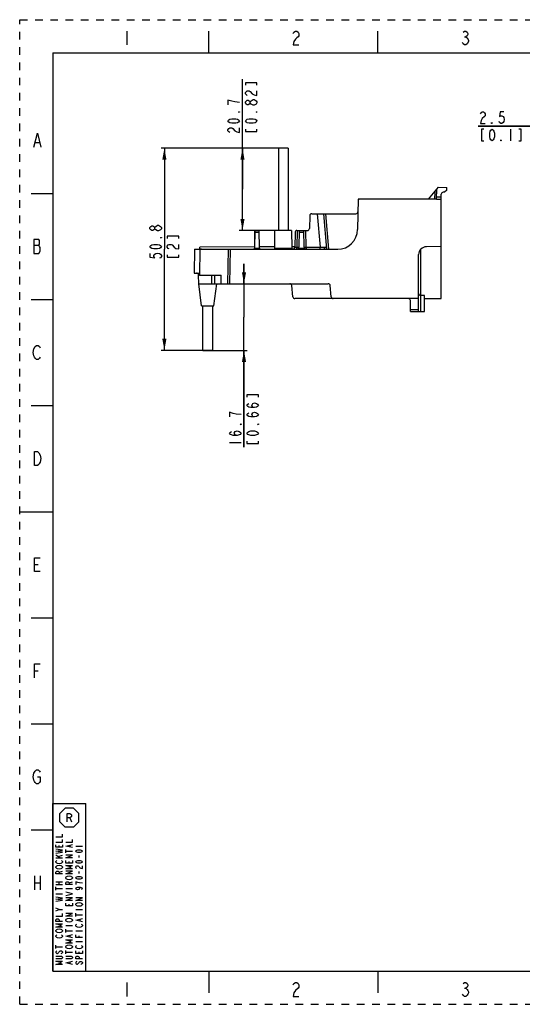
# Model space of a CAD drawing. Units: millimetres. Extents: x 0 to 350, y 0 to 248.
# Drawn here: x 0 to 126, y 0 to 248 of the extents above; entities that cross this region are included whole.
import ezdxf

# ---------------------------------------------------------------- set-up
doc = ezdxf.new("R2010")
doc.units = ezdxf.units.MM
doc.header["$LTSCALE"] = 19.25
doc.linetypes.add('DASHED', pattern=[0.2, 0.1, -0.1])
doc.linetypes.add('HIDDEN', pattern=[0.2, 0.1, -0.1])
doc.layers.get('0').update_dxf_attribs({"linetype": 'CONTINUOUS'})
doc.layers.add('DEFAULT_2', color=8, linetype='HIDDEN')
doc.styles.get("Standard").update_dxf_attribs({"font": 'txt', "width": 0.8})
doc.dimstyles.new('DIMSTYLE_1', dxfattribs={"dimtxt": 2.916667, "dimasz": 2.916667, "dimexe": 1, "dimexo": 0, "dimgap": 0.875, "dimtad": 1, "dimdec": 1, "dimdsep": 46, "dimtxsty": 'Standard', "dimblk": '_FILLED', "dimblk1": '_FILLED', "dimblk2": '_FILLED', "dimcen": 0.09, "dimadec": 3, "dimazin": 2, "dimtp": 0.3, "dimtm": 0.3, "dimtfac": 1, "dimtdec": 1, "dimtofl": 0, "dimtmove": 0, "dimatfit": 3, "dimldrblk": '_FILLED', "dimfxl": 1, "dimtolj": 1, "dimarcsym": 0})
doc.dimstyles.new('DIMSTYLE_2', dxfattribs={"dimtxt": 2.916667, "dimasz": 2.916667, "dimexe": 1, "dimexo": 0, "dimgap": 0.875, "dimtad": 1, "dimdec": 1, "dimdsep": 46, "dimtxsty": 'Standard', "dimblk": '_FILLED', "dimblk1": '_FILLED', "dimblk2": '_FILLED', "dimcen": 0.09, "dimadec": 3, "dimazin": 2, "dimtp": 0.1, "dimtm": 0.1, "dimtfac": 1, "dimtdec": 1, "dimtofl": 0, "dimtmove": 0, "dimatfit": 3, "dimldrblk": '_FILLED', "dimfxl": 1, "dimtolj": 1, "dimarcsym": 0})
doc.dimstyles.new('DIMSTYLE_3', dxfattribs={"dimtxt": 2.916667, "dimasz": 2.916667, "dimexe": 1, "dimexo": 0, "dimgap": 0.875, "dimtad": 1, "dimdec": 1, "dimdsep": 46, "dimtxsty": 'Standard', "dimblk": '_FILLED', "dimblk1": '_FILLED', "dimblk2": '_FILLED', "dimcen": 0.09, "dimadec": 3, "dimazin": 2, "dimtp": 0.2, "dimtm": 0.2, "dimtfac": 1, "dimtdec": 1, "dimtofl": 0, "dimtmove": 0, "dimatfit": 3, "dimldrblk": '_FILLED', "dimfxl": 1, "dimtolj": 1, "dimarcsym": 0})

# ---------------------------------------------------------------- blocks, each defined once
blk = doc.blocks.new('_FILLED')
at = {"color": 0, "linetype": 'ByBlock'}
blk.add_solid([(0, 0), (-1, 0.179), (-1, -0.179)], dxfattribs=at)
blk = doc.blocks.new('*D3')
at = {"color": 2, "linetype": 'Continuous', "transparency": 16777216}
for p, q in [((65, 215.21), (35.53, 215.21)), ((36.36, 215.21), (36.36, 189.8)), ((36.36, 164.38), (36.36, 189.8)), ((47.25, 164.38), (35.53, 164.38))]:
    blk.add_line(p, q, dxfattribs=at)
at = {"color": 2, "linetype": 'Continuous', "transparency": 16777216, "xscale": 2.9166666667, "yscale": 2.9166666667, "zscale": 2.9166666667}
for p, rotation in [((36.36, 215.21), 89.99903894080002), ((36.36, 164.38), 269.9990389408)]:
    blk.add_blockref('_FILLED', p, dxfattribs=dict(at, rotation=rotation))
blk = doc.blocks.new('*D4')
at = {"color": 2, "linetype": 'Continuous', "transparency": 16777216}
for p, q in [((138.59, 220.7), (115.21, 220.7)), ((115.21, 220.7), (139.84, 220.7)), ((138.59, 215.21), (138.59, 221.53)), ((146.09, 220.7), (139.84, 220.7)), ((141.09, 215.21), (141.09, 221.53)), ((141.09, 220.7), (146.09, 220.7))]:
    blk.add_line(p, q, dxfattribs=at)
at = {"color": 2, "linetype": 'Continuous', "transparency": 16777216, "xscale": 2.9166666667, "yscale": 2.9166666667, "zscale": 2.9166666667}
for p, rotation in [((138.59, 220.7), 0.0002157035999999999), ((141.09, 220.7), 180.000430546)]:
    blk.add_blockref('_FILLED', p, dxfattribs=dict(at, rotation=rotation))
blk = doc.blocks.new('*D5')
at = {"color": 2, "linetype": 'Continuous', "transparency": 16777216}
for p, q in [((56.37, 181.11), (56.37, 186.11)), ((56.37, 186.11), (56.37, 172.75)), ((56.37, 140.06), (56.37, 172.75)), ((48.5, 164.38), (57.2, 164.38)), ((56.37, 164.38), (56.37, 140.06))]:
    blk.add_line(p, q, dxfattribs=at)
at = {"color": 2, "linetype": 'Continuous', "transparency": 16777216, "xscale": 2.9166666667, "yscale": 2.9166666667, "zscale": 2.9166666667}
for p, rotation in [((56.37, 181.11), 270), ((56.37, 164.38), 90)]:
    blk.add_blockref('_FILLED', p, dxfattribs=dict(at, rotation=rotation))
blk = doc.blocks.new('*D6')
at = {"color": 2, "linetype": 'Continuous', "transparency": 16777216}
for p, q in [((55.99, 204.86), (55.99, 232.54)), ((65, 215.21), (55.15, 215.21)), ((55.99, 215.21), (55.99, 204.86)), ((55.99, 194.51), (55.99, 204.86)), ((64.15, 194.51), (55.15, 194.51))]:
    blk.add_line(p, q, dxfattribs=at)
at = {"color": 2, "linetype": 'Continuous', "transparency": 16777216, "xscale": 2.9166666667, "yscale": 2.9166666667, "zscale": 2.9166666667}
for p, rotation in [((55.99, 215.21), 89.99903894080002), ((55.99, 194.51), 269.9990389408)]:
    blk.add_blockref('_FILLED', p, dxfattribs=dict(at, rotation=rotation))
blk = doc.blocks.new('OCTA_R_BL7', base_point=(12.5, 46.91))
at = {"color": 2, "linetype": 'Continuous'}
for p, q in [((10.12, 47.96), (11.44, 49.29)), ((10.12, 45.85), (10.12, 47.96)), ((13.56, 49.29), (11.44, 49.29)), ((14.88, 47.96), (13.56, 49.29)), ((14.88, 45.85), (14.88, 47.96)), ((10.12, 45.85), (11.44, 44.52)), ((12.61, 46.91), (13, 45.86)), ((14.88, 45.85), (13.56, 44.52)), ((13.56, 44.52), (11.44, 44.52))]:
    blk.add_line(p, q, dxfattribs=at)
blk.add_lwpolyline([(11.96, 45.86), (11.96, 47.95), (12.61, 47.95), (12.87, 47.77), (13, 47.6), (13, 47.25), (12.87, 47.08), (12.61, 46.91), (11.96, 46.91)], dxfattribs=at)
blk = doc.blocks.new('*T20')
at = {"color": 2, "linetype": 'Continuous'}
for p, q in [((0, 0), (0, 42.14)), ((0, 42.14), (8.33, 42.14)), ((8.33, 0), (8.33, 42.14)), ((0, 0), (8.33, 0))]:
    blk.add_line(p, q, dxfattribs=at)

msp = doc.modelspace()

# ---------------------------------------------------------------- linework, layer by layer
at = {"color": 2, "linetype": 'Continuous'}
for p, q in [((26.96, 244.65), (26.96, 241.15)), ((111.78, 243.19), (112.13, 243.19)), ((52.34, 227.29), (52.34, 226.12)), ((58.66, 227.44), (58.9, 227.44)), ((58.9, 225.98), (58.66, 225.98)), ((123.38, 219.97), (123.38, 217.05)), ((3.91, 216.6), (4.96, 216.6)), ((35.63, 194.97), (35.39, 194.68)), ((3.56, 190.81), (4.79, 190.81)), ((52.72, 141.23), (55.64, 141.23)), ((3.74, 110.52), (4.61, 110.52)), ((3.74, 83.85), (4.61, 83.85)), ((9.92, 39.46), (9.92, 39.88)), ((12.69, 39.54), (12.69, 40.04)), ((14.08, 39.79), (15.75, 39.79)), ((10.06, 36.79), (9.08, 37.46)), ((9.64, 37.12), (10.75, 37.46)), ((11.58, 38.04), (11.58, 38.88)), ((11.58, 38.46), (13.25, 38.46)), ((14.92, 36.88), (14.92, 37.37)), ((9.08, 36.79), (10.75, 36.79)), ((12.42, 35.46), (12.42, 35.88)), ((3.74, 32.27), (3.74, 28.77)), ((5.14, 32.27), (5.14, 28.77)), ((9.92, 33.21), (10.75, 33.46)), ((14.92, 32.88), (14.92, 33.38)), ((3.74, 30.52), (5.14, 30.52)), ((9.08, 30.79), (10.75, 30.79)), ((9.08, 30.12), (10.75, 30.12)), ((9.92, 30.12), (9.92, 30.79)), ((12.42, 30.54), (13.25, 30.79)), ((9.08, 28.71), (9.08, 29.54)), ((9.08, 29.12), (10.75, 29.12)), ((9.08, 27.79), (10.75, 27.79)), ((11.58, 29.12), (13.25, 29.12)), ((12.42, 24.79), (12.42, 25.21)), ((9.92, 23.79), (9.08, 24.13)), ((14.08, 23.79), (15.75, 23.79)), ((14.08, 22.04), (14.08, 22.88)), ((14.08, 22.46), (15.75, 22.46)), ((15.19, 20.87), (15.19, 21.38)), ((11.58, 19.79), (13.25, 19.79)), ((11.58, 18.04), (11.58, 18.87)), ((11.58, 18.46), (13.25, 18.46)), ((12.69, 16.88), (12.69, 17.37)), ((14.08, 18.46), (15.75, 18.46)), ((9.08, 14.04), (9.08, 14.88)), ((14.08, 15.79), (15.75, 15.79)), ((14.92, 16.79), (14.92, 17.21)), ((9.08, 14.46), (10.75, 14.46)), ((11.58, 12.71), (11.58, 13.54)), ((11.58, 13.13), (13.25, 13.13)), ((14.92, 12.79), (14.92, 13.21)), ((12.69, 10.21), (12.69, 10.71)), ((26.96, 5.48), (26.96, 1.98)), ((111.78, 4.03), (112.13, 4.03))]:
    msp.add_line(p, q, dxfattribs=at)
at = {"color": 7, "linetype": 'Continuous'}
for p, q in [((47.5, 239.17), (47.5, 244.58)), ((90, 239.17), (90, 244.58)), ((8.33, 239.17), (8.33, 8.33)), ((8.33, 239.17), (341.67, 239.17)), ((65, 215.21), (65, 194.51)), ((67.5, 215.21), (65, 215.21)), ((67.5, 215.21), (67.5, 194.51)), ((8.33, 203.75), (2.92, 203.75)), ((102.74, 202.41), (105.25, 205.4)), ((104.75, 202.41), (104.8, 204.86)), ((105.25, 205.4), (107.35, 205.36)), ((105.95, 177.41), (105.95, 203.64)), ((106.8, 204.14), (106.44, 204.14)), ((107.35, 204.61), (106.8, 204.14)), ((107.35, 204.61), (107.35, 205.36)), ((85.05, 202.41), (84.92, 194.72)), ((104.75, 202.41), (85.05, 202.41)), ((104.75, 202.41), (105.95, 202.39)), ((72.88, 198.22), (72.82, 195)), ((73.38, 198.71), (84.5, 198.71)), ((77.23, 189.81), (76.45, 198.71)), ((59.05, 194.51), (58.98, 190.1)), ((59.07, 194.51), (58.99, 190.1)), ((59.05, 194.51), (60.17, 194.51)), ((60.25, 190.1), (60.17, 194.51)), ((64.08, 190.1), (64.15, 194.51)), ((68.35, 194.51), (64.15, 194.51)), ((68.35, 194.51), (68.43, 190.1)), ((69.2, 194.02), (69.13, 190.3)), ((69.69, 194.51), (72.32, 194.51)), ((70.2, 194.51), (70.13, 190.3)), ((71.48, 190.3), (71.4, 194.51)), ((43.95, 189.81), (43.85, 183.81)), ((43.95, 189.81), (79.92, 189.81)), ((45.25, 189.78), (45.16, 183.29)), ((58.98, 190.39), (45.25, 190.36)), ((45.25, 189.81), (45.25, 190.36)), ((45.25, 189.78), (45.25, 189.78)), ((45.65, 189.78), (45.25, 189.78)), ((45.65, 189.78), (45.52, 189.78)), ((52.87, 189.81), (52.72, 181.11)), ((64.08, 190.4), (60.24, 190.39)), ((69.13, 190.41), (68.43, 190.41)), ((68.7, 189.82), (68.57, 189.82)), ((100.25, 174.16), (100.25, 188.44)), ((105.95, 190.51), (102.22, 190.44)), ((43.85, 183.81), (45.17, 183.81)), ((44.98, 181.11), (44.94, 183.32)), ((45.16, 183.29), (50.62, 183.29)), ((48.92, 183.29), (48.95, 181.11)), ((45.68, 175.56), (44.98, 181.11)), ((44.98, 181.11), (77.54, 181.11)), ((48.83, 175.56), (49.53, 181.11)), ((68.64, 177.86), (68.4, 180.65)), ((78.28, 177.86), (78.03, 180.65)), ((8.33, 177.08), (2.92, 177.08)), ((100.25, 177.41), (69.14, 177.41)), ((98.25, 174.16), (98.21, 176.92)), ((101.75, 178.18), (100.74, 178.2)), ((101.75, 174.16), (101.75, 178.18)), ((101.75, 177.41), (105.95, 177.41)), ((45.68, 175.56), (48.83, 175.56)), ((46, 164.41), (46, 175.56)), ((48.5, 164.41), (48.5, 175.56)), ((98.25, 174.16), (101.75, 174.16)), ((46, 164.38), (46, 164.41)), ((46, 164.41), (48.5, 164.41)), ((46, 164.38), (48.5, 164.38)), ((48.5, 164.38), (48.5, 164.41)), ((8.33, 150.42), (2.92, 150.42)), ((8.33, 123.75), (0, 123.75)), ((8.33, 97.08), (2.92, 97.08)), ((8.33, 70.42), (2.92, 70.42)), ((8.33, 43.75), (2.92, 43.75)), ((8.33, 8.33), (341.67, 8.33)), ((47.5, 8.33), (47.5, 2.92)), ((90, 8.33), (90, 2.92))]:
    msp.add_line(p, q, dxfattribs=at)
at = {"color": 9, "linetype": 'Continuous'}
for p, q in [((104.29, 204.25), (104.25, 202.41)), ((105.95, 202.89), (104.76, 202.91)), ((74.75, 198.71), (75.49, 190.3)), ((77.73, 189.81), (76.95, 198.71)), ((59.07, 194.21), (59.05, 194.21)), ((60.18, 194.02), (59.06, 194.02)), ((69.7, 194.51), (69.63, 190.3)), ((71.41, 194.02), (70.2, 194.02)), ((71.98, 190.3), (71.9, 194.51)), ((45.65, 189.81), (45.65, 189.78)), ((52.37, 189.81), (52.22, 181.11)), ((58.99, 190.1), (60.25, 190.1)), ((64.08, 190.1), (68.43, 190.1)), ((69.13, 190.3), (69.63, 190.3)), ((69.63, 189.81), (69.63, 190.3)), ((70.09, 190.1), (71.52, 190.1)), ((71.98, 190.3), (71.98, 189.81)), ((71.98, 190.3), (75.49, 190.3)), ((75.49, 189.81), (75.49, 190.3)), ((100.74, 189.74), (100.74, 174.16)), ((45.16, 183.32), (44.94, 183.32)), ((48.21, 183.29), (48.24, 181.11)), ((50.65, 181.11), (50.62, 183.29)), ((98.25, 174.65), (100.25, 174.65))]:
    msp.add_line(p, q, dxfattribs=at)
at = {"color": 2, "linetype": 'Continuous'}
for points in [[(68.76, 244.07), (68.93, 244.36), (69.28, 244.65), (69.63, 244.65), (69.98, 244.36), (70.16, 244.07), (70.16, 243.48), (69.98, 243.19), (69.63, 242.9), (69.28, 242.61), (68.93, 242.03), (68.76, 241.15), (70.16, 241.15)], [(111.43, 244.36), (111.78, 244.65), (112.13, 244.65), (112.48, 244.36), (112.66, 244.07), (112.66, 243.78), (112.48, 243.48), (112.13, 243.19), (112.48, 242.9)], [(112.48, 242.9), (112.83, 242.32), (112.83, 242.03)], [(112.83, 242.03), (112.48, 241.44), (112.13, 241.15), (111.78, 241.15), (111.43, 241.44), (111.26, 241.73)], [(59.63, 231.08), (59.63, 231.67), (56.72, 231.67), (56.72, 231.08)], [(57.2, 228.46), (56.96, 228.6), (56.72, 228.89), (56.72, 229.19), (56.96, 229.48), (57.2, 229.62), (57.69, 229.62), (57.93, 229.48)], [(57.93, 229.48), (58.42, 228.89), (58.9, 228.6), (59.63, 228.46), (59.63, 229.62)], [(55.26, 226.71), (54.04, 226.85), (53.31, 227), (52.34, 227.29)], [(57.93, 226.56), (57.69, 226.27), (57.45, 226.12), (57.2, 226.12), (56.96, 226.27), (56.72, 226.56), (56.72, 226.85), (56.96, 227.14), (57.2, 227.29), (57.45, 227.29), (57.69, 227.14), (57.93, 226.85)], [(58.66, 225.98), (58.17, 226.27), (57.93, 226.56), (57.93, 226.85), (58.17, 227.14), (58.66, 227.44)], [(58.9, 227.44), (59.39, 227.14), (59.63, 226.85), (59.63, 226.56)], [(59.63, 226.56), (59.39, 226.27), (58.9, 225.98)], [(55.26, 224.37), (55.26, 224.23), (55.01, 224.23), (55.26, 224.37)], [(59.63, 224.37), (59.63, 224.23), (59.39, 224.23), (59.63, 224.37)], [(115.79, 223.86), (115.94, 224.1), (116.23, 224.35), (116.52, 224.35), (116.81, 224.1), (116.96, 223.86), (116.96, 223.37), (116.81, 223.13)], [(116.81, 223.13), (116.23, 222.64), (115.94, 222.16), (115.79, 221.43), (116.96, 221.43)], [(121.63, 224.35), (120.75, 224.35), (120.61, 223.13), (120.9, 223.37), (121.19, 223.37), (121.48, 223.13), (121.63, 222.89), (121.77, 222.4), (121.63, 221.91), (121.48, 221.67), (121.19, 221.43), (120.9, 221.43), (120.61, 221.67), (120.46, 221.91)], [(55.26, 222.04), (55.01, 221.75), (54.77, 221.6), (54.29, 221.46), (53.31, 221.46), (52.83, 221.6), (52.58, 221.75), (52.34, 222.04), (52.58, 222.33), (52.83, 222.48), (53.31, 222.62), (54.29, 222.62), (54.77, 222.48), (55.01, 222.33), (55.26, 222.04)], [(52.83, 219.12), (52.58, 219.27), (52.34, 219.56), (52.34, 219.85), (52.58, 220.14), (52.83, 220.29), (53.31, 220.29), (53.56, 220.14), (54.04, 219.56)], [(54.04, 219.56), (54.53, 219.27), (55.26, 219.12), (55.26, 220.29)], [(59.63, 222.04), (59.39, 221.75), (59.15, 221.6), (58.66, 221.46), (57.69, 221.46), (57.2, 221.6), (56.96, 221.75), (56.72, 222.04), (56.96, 222.33), (57.2, 222.48), (57.69, 222.62), (58.66, 222.62), (59.15, 222.48), (59.39, 222.33), (59.63, 222.04)], [(118.71, 221.43), (118.56, 221.43), (118.56, 221.67), (118.71, 221.43)], [(3.56, 215.44), (4.44, 218.94), (5.31, 215.44)], [(56.72, 220), (56.72, 219.42), (59.63, 219.42), (59.63, 220)], [(116.67, 219.97), (116.09, 219.97), (116.09, 217.05), (116.67, 217.05)], [(118.71, 217.05), (118.42, 217.3), (118.27, 217.54), (118.13, 218.03), (118.13, 219), (118.27, 219.48), (118.42, 219.73), (118.71, 219.97), (119, 219.73), (119.15, 219.48), (119.29, 219), (119.29, 218.03), (119.15, 217.54), (119, 217.3), (118.71, 217.05)], [(125.42, 217.05), (126, 217.05), (126, 219.97), (125.42, 219.97)], [(121.04, 217.05), (120.9, 217.05), (120.9, 217.3), (121.04, 217.05)], [(33.93, 194.97), (33.69, 194.68), (33.45, 194.53), (33.2, 194.53), (32.96, 194.68), (32.72, 194.97), (32.72, 195.26), (32.96, 195.55), (33.2, 195.7), (33.45, 195.7), (33.69, 195.55), (33.93, 195.26)], [(34.66, 194.39), (34.18, 194.68), (33.93, 194.97), (33.93, 195.26), (34.18, 195.55)], [(34.18, 195.55), (34.66, 195.84), (34.91, 195.84)], [(34.91, 195.84), (35.39, 195.55), (35.63, 195.26), (35.63, 194.97)], [(35.39, 194.68), (34.91, 194.39), (34.66, 194.39)], [(40.01, 192.49), (40.01, 193.07), (37.09, 193.07), (37.09, 192.49)], [(3.56, 192.27), (3.56, 188.77), (4.79, 188.77)], [(4.79, 188.77), (5.14, 189.35), (5.14, 190.23), (4.96, 190.52), (4.79, 190.81), (4.96, 191.1), (4.96, 191.98), (4.79, 192.27), (3.56, 192.27)], [(35.63, 190.45), (35.39, 190.16), (35.15, 190.01), (34.66, 189.86), (33.69, 189.86), (33.2, 190.01), (32.96, 190.16), (32.72, 190.45), (32.96, 190.74), (33.2, 190.89), (33.69, 191.03), (34.66, 191.03), (35.15, 190.89), (35.39, 190.74), (35.63, 190.45)], [(35.63, 192.78), (35.63, 192.64), (35.39, 192.64), (35.63, 192.78)], [(37.58, 189.86), (37.34, 190.01), (37.09, 190.3), (37.09, 190.59), (37.34, 190.89), (37.58, 191.03), (38.07, 191.03), (38.31, 190.89)], [(38.31, 190.89), (38.79, 190.3), (39.28, 190.01), (40.01, 189.86), (40.01, 191.03)], [(32.72, 188.7), (32.72, 187.82), (33.93, 187.68), (33.69, 187.97), (33.69, 188.26), (33.93, 188.55), (34.18, 188.7), (34.66, 188.84), (35.15, 188.7), (35.39, 188.55), (35.63, 188.26), (35.63, 187.97), (35.39, 187.68), (35.15, 187.53)], [(37.09, 188.41), (37.09, 187.82), (40.01, 187.82), (40.01, 188.41)], [(5.14, 162.69), (4.96, 162.39), (4.61, 162.1), (4.26, 162.1), (3.91, 162.39), (3.74, 162.69), (3.56, 162.98), (3.39, 163.85), (3.56, 164.73), (3.91, 165.31)], [(3.91, 165.31), (4.26, 165.6), (4.61, 165.6), (4.96, 165.31), (5.14, 165.02)], [(60.01, 152.6), (60.01, 153.19), (57.1, 153.19), (57.1, 152.6)], [(59.04, 149.98), (58.56, 150.12), (58.31, 150.56), (58.56, 151), (59.04, 151.15), (59.53, 151), (59.77, 150.85), (60.01, 150.56), (59.77, 150.27), (59.53, 150.12), (59.04, 149.98), (58.07, 149.98), (57.58, 150.12), (57.34, 150.27), (57.1, 150.56), (57.34, 150.85), (57.58, 151)], [(53.69, 148.52), (52.72, 148.81), (52.72, 147.65)], [(55.64, 148.23), (54.42, 148.37), (53.69, 148.52)], [(59.04, 147.65), (58.56, 147.79), (58.31, 148.23), (58.56, 148.67), (59.04, 148.81), (59.53, 148.67), (59.77, 148.52), (60.01, 148.23), (59.77, 147.94), (59.53, 147.79), (59.04, 147.65), (58.07, 147.65), (57.58, 147.79), (57.34, 147.94), (57.1, 148.23), (57.34, 148.52), (57.58, 148.67)], [(54.67, 142.98), (54.18, 143.12), (53.94, 143.56), (54.18, 144), (54.67, 144.15), (55.15, 144), (55.4, 143.85), (55.64, 143.56), (55.4, 143.27), (55.15, 143.12), (54.67, 142.98), (53.69, 142.98), (53.21, 143.12), (52.96, 143.27), (52.72, 143.56), (52.96, 143.85), (53.21, 144)], [(55.64, 145.9), (55.64, 145.75), (55.4, 145.75), (55.64, 145.9)], [(60.01, 143.56), (59.77, 143.27), (59.53, 143.12), (59.04, 142.98), (58.07, 142.98), (57.58, 143.12), (57.34, 143.27), (57.1, 143.56), (57.34, 143.85), (57.58, 144), (58.07, 144.15), (59.04, 144.15), (59.53, 144), (59.77, 143.85), (60.01, 143.56)], [(60.01, 145.9), (60.01, 145.75), (59.77, 145.75), (60.01, 145.9)], [(57.1, 141.52), (57.1, 140.94), (60.01, 140.94), (60.01, 141.52)], [(4.79, 138.64), (5.14, 138.06), (5.31, 137.19), (5.14, 136.31), (4.96, 136.02), (4.79, 135.73), (4.44, 135.44), (3.74, 135.44), (3.74, 138.94)], [(3.74, 138.94), (4.44, 138.94), (4.79, 138.64)], [(5.14, 108.77), (3.74, 108.77), (3.74, 112.27), (5.14, 112.27)], [(3.74, 82.1), (3.74, 85.6), (5.14, 85.6)], [(4.44, 57.19), (5.14, 57.19), (5.14, 56.02), (4.96, 55.73), (4.61, 55.44), (4.26, 55.44), (3.91, 55.73), (3.74, 56.02), (3.56, 56.31), (3.39, 57.19), (3.56, 58.06)], [(3.56, 58.06), (3.91, 58.64), (4.26, 58.94), (4.61, 58.94), (4.96, 58.64), (5.14, 58.35)], [(9.08, 42.13), (10.75, 42.13), (10.75, 42.79)], [(9.08, 40.79), (10.75, 40.79), (10.75, 41.46)], [(10.75, 40.12), (10.75, 39.46), (9.08, 39.46), (9.08, 40.12)], [(11.58, 40.79), (13.25, 40.79), (13.25, 41.46)], [(13.25, 39.38), (11.58, 39.79), (13.25, 40.21)], [(9.08, 37.96), (10.75, 38.21), (9.08, 38.46), (10.75, 38.71), (9.08, 38.96)], [(13.25, 36.79), (11.58, 36.79), (13.25, 37.46), (11.58, 37.46)], [(15.75, 38.46), (15.61, 38.29), (15.47, 38.21), (15.19, 38.13), (14.64, 38.13), (14.36, 38.21), (14.22, 38.29), (14.08, 38.46), (14.22, 38.63), (14.36, 38.71), (14.64, 38.79), (15.19, 38.79), (15.47, 38.71), (15.61, 38.63), (15.75, 38.46)], [(10.47, 36.12), (10.61, 36.04), (10.75, 35.88), (10.75, 35.71), (10.61, 35.54), (10.47, 35.46), (10.33, 35.38), (9.92, 35.29), (9.5, 35.38), (9.36, 35.46), (9.22, 35.54), (9.08, 35.71), (9.08, 35.88), (9.22, 36.04), (9.36, 36.12)], [(10.47, 34.79), (10.61, 34.71), (10.75, 34.54), (10.75, 34.37), (10.61, 34.21), (10.47, 34.13), (10.33, 34.04), (9.92, 33.96), (9.5, 34.04), (9.36, 34.13), (9.22, 34.21), (9.08, 34.37), (9.08, 34.54), (9.22, 34.71), (9.36, 34.79), (9.5, 34.87), (9.92, 34.96), (10.33, 34.87), (10.47, 34.79)], [(13.25, 36.12), (13.25, 35.46), (11.58, 35.46), (11.58, 36.12)], [(13.25, 34.04), (11.58, 34.04), (12.97, 34.46), (11.58, 34.87), (13.25, 34.87)], [(15.75, 35.79), (15.61, 35.62), (15.47, 35.54), (15.19, 35.46), (14.64, 35.46), (14.36, 35.54), (14.22, 35.62), (14.08, 35.79), (14.22, 35.96), (14.36, 36.04), (14.64, 36.12), (15.19, 36.12), (15.47, 36.04), (15.61, 35.96), (15.75, 35.79)], [(14.36, 34.13), (14.22, 34.21), (14.08, 34.37), (14.08, 34.54), (14.22, 34.71), (14.36, 34.79), (14.64, 34.79), (14.78, 34.71), (14.92, 34.54), (15.06, 34.37), (15.33, 34.21), (15.75, 34.13), (15.75, 34.79)], [(10.75, 32.79), (9.08, 32.79), (9.08, 33.21), (9.22, 33.38), (9.36, 33.46), (9.64, 33.46), (9.78, 33.38), (9.92, 33.21), (9.92, 32.79)], [(13.25, 32.79), (11.58, 32.79), (13.25, 33.46), (11.58, 33.46)], [(12.97, 32.12), (13.11, 32.04), (13.25, 31.88), (13.25, 31.71), (13.11, 31.54), (12.97, 31.46), (12.83, 31.37), (12.42, 31.29), (12, 31.37), (11.86, 31.46), (11.72, 31.54), (11.58, 31.71), (11.58, 31.88), (11.72, 32.04), (11.86, 32.12), (12, 32.21), (12.42, 32.29), (12.83, 32.21), (12.97, 32.12)], [(13.25, 30.12), (11.58, 30.12), (11.58, 30.54), (11.72, 30.71), (11.86, 30.79), (12.14, 30.79), (12.28, 30.71), (12.42, 30.54), (12.42, 30.12)], [(15.75, 31.79), (15.61, 31.63), (15.47, 31.54), (15.19, 31.46), (14.64, 31.46), (14.36, 31.54), (14.22, 31.63), (14.08, 31.79), (14.22, 31.96), (14.36, 32.04), (14.64, 32.12), (15.19, 32.12), (15.47, 32.04), (15.61, 31.96), (15.75, 31.79)], [(15.75, 30.46), (15.06, 30.54), (14.64, 30.63), (14.36, 30.71), (14.08, 30.79), (14.08, 30.12)], [(11.58, 27.37), (13.25, 27.79), (11.58, 28.21)], [(14.64, 29.46), (14.92, 29.38), (15.06, 29.12), (14.92, 28.88), (14.64, 28.79), (14.36, 28.88), (14.22, 28.96), (14.08, 29.12), (14.22, 29.29), (14.36, 29.38), (14.64, 29.46), (15.19, 29.46), (15.47, 29.38), (15.61, 29.29), (15.75, 29.12), (15.61, 28.96), (15.47, 28.88)], [(9.08, 25.96), (10.75, 26.21), (9.08, 26.46), (10.75, 26.71), (9.08, 26.96)], [(13.25, 26.12), (11.58, 26.12), (13.25, 26.79), (11.58, 26.79)], [(13.25, 25.46), (13.25, 24.79), (11.58, 24.79), (11.58, 25.46)], [(15.75, 26.12), (14.08, 26.12), (15.75, 26.79), (14.08, 26.79)], [(15.47, 25.46), (15.61, 25.38), (15.75, 25.21), (15.75, 25.04), (15.61, 24.88), (15.47, 24.79), (15.33, 24.71), (14.92, 24.63), (14.5, 24.71), (14.36, 24.79), (14.22, 24.88), (14.08, 25.04), (14.08, 25.21), (14.22, 25.38), (14.36, 25.46), (14.5, 25.54), (14.92, 25.62), (15.33, 25.54), (15.47, 25.46)], [(9.08, 23.46), (9.92, 23.79), (10.75, 23.79)], [(9.08, 22.12), (10.75, 22.12), (10.75, 22.79)], [(13.25, 22.12), (11.58, 22.12), (13.25, 22.79), (11.58, 22.79)], [(10.75, 20.79), (9.08, 20.79), (9.08, 21.21), (9.22, 21.38), (9.36, 21.46), (9.64, 21.46), (9.78, 21.38), (9.92, 21.21), (9.92, 20.79)], [(10.75, 19.37), (9.08, 19.37), (10.47, 19.79), (9.08, 20.21), (10.75, 20.21)], [(12.97, 21.46), (13.11, 21.38), (13.25, 21.21), (13.25, 21.04), (13.11, 20.87), (12.97, 20.79), (12.83, 20.71), (12.42, 20.62), (12, 20.71), (11.86, 20.79), (11.72, 20.87), (11.58, 21.04), (11.58, 21.21), (11.72, 21.38), (11.86, 21.46), (12, 21.54), (12.42, 21.62), (12.83, 21.54), (12.97, 21.46)], [(15.75, 20.71), (14.08, 21.13), (15.75, 21.54)], [(15.47, 20.13), (15.61, 20.04), (15.75, 19.88), (15.75, 19.71), (15.61, 19.54), (15.47, 19.46), (15.33, 19.37), (14.92, 19.29), (14.5, 19.37), (14.36, 19.46), (14.22, 19.54), (14.08, 19.71), (14.08, 19.88), (14.22, 20.04), (14.36, 20.13)], [(10.47, 18.79), (10.61, 18.71), (10.75, 18.54), (10.75, 18.38), (10.61, 18.21), (10.47, 18.13), (10.33, 18.04), (9.92, 17.96), (9.5, 18.04), (9.36, 18.13), (9.22, 18.21), (9.08, 18.38), (9.08, 18.54), (9.22, 18.71), (9.36, 18.79), (9.5, 18.87), (9.92, 18.96), (10.33, 18.87), (10.47, 18.79)], [(10.47, 17.46), (10.61, 17.37), (10.75, 17.21), (10.75, 17.04), (10.61, 16.88), (10.47, 16.79), (10.33, 16.71), (9.92, 16.63), (9.5, 16.71), (9.36, 16.79), (9.22, 16.88), (9.08, 17.04), (9.08, 17.21), (9.22, 17.37), (9.36, 17.46)], [(13.25, 16.71), (11.58, 17.12), (13.25, 17.54)], [(15.75, 16.79), (14.08, 16.79), (14.08, 17.46)], [(13.25, 15.37), (11.58, 15.37), (12.97, 15.79), (11.58, 16.21), (13.25, 16.21)], [(12.97, 14.79), (13.11, 14.71), (13.25, 14.54), (13.25, 14.38), (13.11, 14.21), (12.97, 14.12), (12.83, 14.04), (12.42, 13.96), (12, 14.04), (11.86, 14.12), (11.72, 14.21), (11.58, 14.38), (11.58, 14.54), (11.72, 14.71), (11.86, 14.79), (12, 14.88), (12.42, 14.96), (12.83, 14.88), (12.97, 14.79)], [(9.36, 13.46), (9.22, 13.38), (9.08, 13.21), (9.08, 13.04), (9.22, 12.88), (9.36, 12.79), (9.5, 12.79), (9.64, 12.88), (9.78, 13.04), (9.92, 13.21), (10.06, 13.38), (10.19, 13.46), (10.47, 13.46), (10.61, 13.38), (10.75, 13.21), (10.75, 13.04), (10.61, 12.88), (10.47, 12.79), (10.33, 12.71)], [(15.47, 14.79), (15.61, 14.71), (15.75, 14.54), (15.75, 14.38), (15.61, 14.21), (15.47, 14.12), (15.33, 14.04), (14.92, 13.96), (14.5, 14.04), (14.36, 14.12), (14.22, 14.21), (14.08, 14.38), (14.08, 14.54), (14.22, 14.71), (14.36, 14.79)], [(15.75, 13.46), (15.75, 12.79), (14.08, 12.79), (14.08, 13.46)], [(9.08, 12.12), (10.47, 12.12), (10.61, 12.04), (10.75, 11.87), (10.75, 11.71), (10.61, 11.54), (10.47, 11.46), (9.08, 11.46)], [(10.75, 10.04), (9.08, 10.04), (10.47, 10.46), (9.08, 10.88), (10.75, 10.88)], [(11.58, 12.12), (12.97, 12.12), (13.11, 12.04), (13.25, 11.87), (13.25, 11.71), (13.11, 11.54), (12.97, 11.46), (11.58, 11.46)], [(13.25, 10.04), (11.58, 10.46), (13.25, 10.88)], [(15.75, 11.46), (14.08, 11.46), (14.08, 11.87), (14.22, 12.04), (14.36, 12.12), (14.64, 12.12), (14.78, 12.04), (14.92, 11.87), (14.92, 11.46)], [(14.36, 10.79), (14.22, 10.71), (14.08, 10.54), (14.08, 10.37), (14.22, 10.21), (14.36, 10.12), (14.5, 10.12), (14.64, 10.21), (14.78, 10.37), (14.92, 10.54), (15.06, 10.71), (15.19, 10.79), (15.47, 10.79), (15.61, 10.71), (15.75, 10.54), (15.75, 10.37), (15.61, 10.21), (15.47, 10.12), (15.33, 10.04)], [(68.76, 4.9), (68.93, 5.19), (69.28, 5.48), (69.63, 5.48), (69.98, 5.19), (70.16, 4.9), (70.16, 4.32), (69.98, 4.03)], [(111.43, 5.19), (111.78, 5.48), (112.13, 5.48), (112.48, 5.19), (112.66, 4.9), (112.66, 4.61), (112.48, 4.32), (112.13, 4.03), (112.48, 3.73), (112.66, 3.44), (112.83, 3.15), (112.83, 2.86), (112.66, 2.57), (112.48, 2.28), (112.13, 1.98), (111.78, 1.98), (111.43, 2.28), (111.26, 2.57)], [(69.98, 4.03), (69.28, 3.44), (68.93, 2.86), (68.76, 1.98), (70.16, 1.98)]]:
    msp.add_lwpolyline(points, dxfattribs=at)
at = {"color": 7, "linetype": 'Continuous'}
for centre, radius, start, end in [((106.45, 203.64), 0.5, 91, 180), ((85.54, 201.91), 0.5, 90, 179), ((73.38, 198.21), 0.5, 90, 179), ((84.5, 199.21), 0.5, 270, 359), ((69.69, 194.01), 0.5, 90, 179), ((72.32, 195.01), 0.5, 270, 359), ((79.92, 194.81), 5, 270, 359), ((45.47, 283.96), 94.18, 269.8675, 270.0288), ((58.68, 190.11), 0.3, 270, 359), ((58.69, 190.11), 0.3, 270, 359), ((60.55, 190.11), 0.3, 181, 270), ((63.78, 190.11), 0.3, 287.5765, 359), ((68.73, 190.11), 0.3, 181, 247.458), ((68.66, 190.13), 0.318, 253.9758, 259.3239), ((68.63, 190.31), 0.5, 270, 359), ((69.63, 190.31), 0.5, 270, 359), ((71.98, 190.31), 0.5, 181, 270), ((102.25, 188.44), 2, 91, 180), ((44.44, 183.31), 0.5, 1, 90), ((67.9, 180.61), 0.5, 5, 90), ((77.54, 180.61), 0.5, 5, 90), ((100.75, 178.7), 0.5, 180, 269), ((69.14, 177.91), 0.5, 185, 270), ((78.78, 177.91), 0.5, 185, 270), ((97.71, 176.91), 0.5, 1, 90)]:
    msp.add_arc(centre, radius, start, end, dxfattribs=at)
at = {"color": 9, "linetype": 'Continuous'}
msp.add_arc((82.07, 445.48), 255.26, 268.5227, 268.7644, dxfattribs=at)
at = {"color": 7, "linetype": 'Continuous'}
msp.add_open_spline([(63.87, 189.82), (63.87, 189.82), (63.86, 189.82), (63.86, 189.82), (63.87, 189.82), (63.87, 189.82), (63.87, 189.81)], degree=3, knots=[0, 0, 0, 0, 0.236798, 0.338791, 0.574439, 1, 1, 1, 1], dxfattribs=at)
at = {"color": 9, "linetype": 'Continuous'}
for points, knots in [([(69.63, 190.3), (69.66, 190.3), (69.73, 190.3), (69.82, 190.3), (69.9, 190.3), (69.98, 190.3), (70.03, 190.3), (70.07, 190.3), (70.09, 190.3), (70.11, 190.3), (70.12, 190.3), (70.13, 190.3), (70.13, 190.3), (70.13, 190.3)], [0, 0, 0, 0, 0.194589, 0.382483, 0.555344, 0.706733, 0.830963, 0.881442, 0.923443, 0.956491, 0.980351, 0.994864, 1, 1, 1, 1]), ([(71.48, 190.3), (71.48, 190.3), (71.48, 190.3), (71.49, 190.3), (71.5, 190.3), (71.52, 190.3), (71.54, 190.3), (71.57, 190.3), (71.63, 190.3), (71.7, 190.3), (71.79, 190.3), (71.88, 190.3), (71.94, 190.3), (71.98, 190.3)], [0, 0, 0, 0, 0.005136, 0.019649, 0.043509, 0.076557, 0.118558, 0.169037, 0.293267, 0.444656, 0.617517, 0.805411, 1, 1, 1, 1]), ([(76.88, 189.81), (76.84, 189.81), (76.75, 189.84), (76.65, 189.95), (76.58, 190.1), (76.56, 190.21), (76.56, 190.27)], [0, 0, 0, 0, 0.190042, 0.428191, 0.710537, 1, 1, 1, 1]), ([(77.19, 190.26), (77.19, 190.26), (77.19, 190.26), (77.19, 190.26), (77.19, 190.26), (77.18, 190.26), (77.17, 190.26), (77.15, 190.26), (77.13, 190.26), (77.1, 190.26), (77.06, 190.26), (77.01, 190.27), (76.93, 190.27), (76.82, 190.27), (76.7, 190.27), (76.61, 190.27), (76.56, 190.27)], [0, 0, 0, 0, 0.001087, 0.004242, 0.009489, 0.01682, 0.037686, 0.066741, 0.103882, 0.149006, 0.202006, 0.26278, 0.406973, 0.57948, 0.777942, 1, 1, 1, 1])]:
    msp.add_open_spline(points, degree=3, knots=knots, dxfattribs=at)
at = {"layer": 'DEFAULT_2', "color": 8, "linetype": 'DASHED'}
for p, q in [((0, 0), (0, 247.5)), ((0, 247.5), (350, 247.5)), ((0, 0), (350, 0))]:
    msp.add_line(p, q, dxfattribs=at)

# ---------------------------------------------------------------- block references
msp.add_blockref('*T20', (8.33, 8.33))
at = {"color": 2, "linetype": 'Continuous'}
msp.add_blockref('OCTA_R_BL7', (12.5, 46.91), dxfattribs=at)

# ---------------------------------------------------------------- dimensions: what is measured, and where the dimension line sits
for base, p1, p2, angle, dimstyle, picture, middle in [((55.99, 194.51), (65, 215.21), (64.15, 194.51), 269.999, 'DIMSTYLE_3', '*D6', (55.99, 218.54)), ((141.09, 220.7), (138.59, 215.21), (141.09, 215.21), 0.0004, 'DIMSTYLE_2', '*D4', (115.21, 220.7)), ((36.36, 164.38), (65, 215.21), (47.25, 164.38), 269.999, 'DIMSTYLE_1', '*D3', (36.36, 186.95)), ((56.37, 164.38), (52.72, 181.11), (48.5, 164.38), 270, 'DIMSTYLE_3', '*D5', (56.37, 140.06))]:
    dim = msp.add_linear_dim(base=base, p1=p1, p2=p2, angle=angle, text='<>\\P[]', dimstyle=dimstyle, dxfattribs=at)
    dim.commit()
    dim.dimension.update_dxf_attribs({"geometry": picture, "text_midpoint": middle, "dimtype": 160})

doc.saveas('drawing.dxf')
